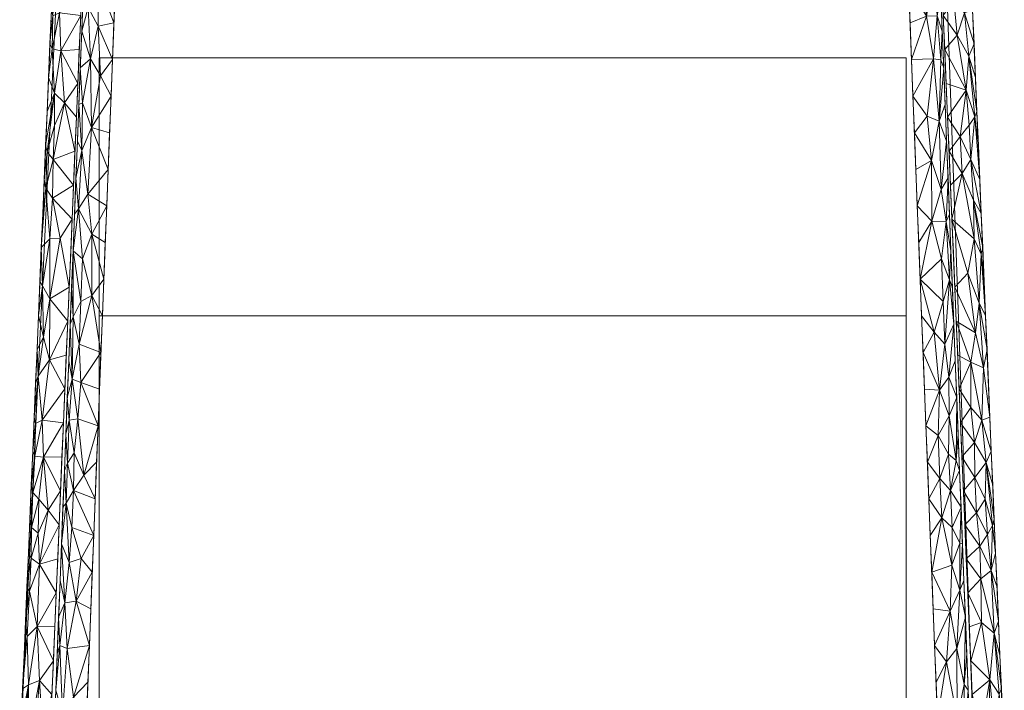
# Model space of a CAD drawing. Units: millimetres. Extents: x -16 to 456, y 88 to 718.
# Drawn here: x 424 to 456, y 517 to 539 of the extents above; entities that cross this region are included whole.
import ezdxf

# ---------------------------------------------------------------- set-up
doc = ezdxf.new("R2010")
doc.units = ezdxf.units.MM
doc.layers.add('I-FURN', color=30, linetype='Continuous', lineweight=5)

msp = doc.modelspace()

# ---------------------------------------------------------------- meshes
at = {"layer": 'I-FURN', "lineweight": 9}
mesh = msp.add_polyface(dxfattribs=at)
corners = [(430.956, 657.036, 23.58), (424.956, 515.739, 369.567), (454.956, 515.739, 369.567), (448.956, 657.036, 23.58)]
mesh.append_faces([[corners[k] for k in face] for face in [(0, 1, 2, 3)]])
mesh = msp.add_polyface(dxfattribs=at)
corners = [(429.956, 639.564, 16.115), (423.956, 487.232, 357.387), (423.956, 514.819, 369.174), (429.956, 656.116, 23.188)]
mesh.append_faces([[corners[k] for k in face] for face in [(0, 1, 2), (2, 3, 0)]], dxfattribs={"vtx2": -1})
mesh = msp.add_polyface(dxfattribs=at)
corners = [(449.956, 656.116, 23.188), (455.956, 514.819, 369.174), (455.956, 487.232, 357.387), (449.956, 639.564, 16.115)]
mesh.append_faces([[corners[k] for k in face] for face in [(0, 1, 2), (2, 3, 0)]], dxfattribs={"vtx2": -1})
mesh = msp.add_polyface(dxfattribs=at)
corners = [(448.956, 638.644, 15.723), (454.956, 486.312, 356.994), (424.956, 486.312, 356.994), (430.956, 638.644, 15.723)]
mesh.append_faces([[corners[k] for k in face] for face in [(0, 1, 2, 3)]])
mesh = msp.add_polyface(dxfattribs=at)
corners = [(425.999, 531.009, 257.577), (425.867, 532.638, 254.563), (426.299, 531.807, 255.328), (425.978, 534.526, 250.18), (425.995, 536.074, 246.901), (426.29, 535.282, 247.756), (426.514, 540.019, 237.081), (426.512, 538.568, 240.251), (426.179, 539.181, 239.686), (426.437, 542.122, 232.682), (426.775, 541.713, 233.043), (426.19, 540.794, 236.282), (426.168, 533.114, 252.68), (426.255, 537.504, 243.026), (427.113, 541.056, 234.35), (427.066, 539.866, 237.016), (426.972, 537.486, 242.348), (426.582, 536.955, 243.709), (426.831, 533.916, 250.347), (426.925, 536.296, 245.014), (425.738, 532.455, 256.072), (425.691, 531.265, 258.738), (426.784, 532.726, 253.013), (425.972, 538.406, 242.741), (426.019, 539.596, 240.075), (425.784, 533.645, 253.406), (425.831, 534.835, 250.74), (425.925, 537.216, 245.407), (426.066, 540.786, 237.409), (427.019, 538.676, 239.682), (426.878, 535.106, 247.681), (425.878, 536.025, 248.074), (426.738, 531.536, 255.679), (426.113, 541.976, 234.743)]
mesh.append_faces([[corners[k] for k in face] for face in [(20, 1, 21), (28, 8, 24), (18, 5, 30), (25, 1, 20), (31, 3, 26), (22, 12, 18)]], dxfattribs={"vtx0": -1, "vtx1": -1})
mesh.append_faces([[corners[k] for k in face] for face in [(0, 1, 2), (3, 4, 5), (6, 7, 8), (6, 9, 10), (8, 11, 6), (1, 3, 12), (3, 5, 12), (8, 7, 13), (11, 9, 6), (7, 16, 17), (5, 13, 17), (12, 5, 18), (19, 5, 17), (4, 13, 5), (12, 22, 2), (14, 6, 10), (8, 28, 11), (6, 29, 7), (7, 17, 13), (25, 3, 1), (3, 31, 4), (2, 1, 12), (23, 8, 13), (4, 27, 13)]], dxfattribs={"vtx0": -1, "vtx1": -1, "vtx2": -1})
mesh.append_faces([[corners[k] for k in face] for face in [(6, 14, 15), (13, 27, 23), (7, 29, 16), (17, 16, 19), (5, 19, 30)]], dxfattribs={"vtx0": -1, "vtx2": -1})
mesh.append_faces([[corners[k] for k in face] for face in [(23, 24, 8), (25, 26, 3), (15, 29, 6), (31, 27, 4), (22, 32, 2), (28, 33, 11)]], dxfattribs={"vtx1": -1, "vtx2": -1})
mesh = msp.add_polyface(dxfattribs=at)
corners = [(453.914, 531.009, 257.577), (453.6, 532.229, 254.388), (454.063, 532.221, 255.504), (453.586, 534.205, 250.043), (453.451, 535.644, 246.718), (453.843, 535.485, 247.843), (453.681, 540.279, 237.192), (453.77, 538.907, 240.396), (453.428, 538.9, 239.565), (453.282, 540.389, 236.109), (453.902, 533.258, 252.741), (453.658, 537.504, 243.026), (453.8, 541.976, 234.743), (453.847, 540.786, 237.409), (453.476, 542.122, 232.682), (453.941, 538.406, 242.741), (453.895, 537.474, 243.93), (454.081, 534.835, 250.74), (453.988, 537.216, 245.407), (454.128, 533.645, 253.406), (452.941, 537.486, 242.348), (452.894, 538.676, 239.682), (453.128, 532.726, 253.013), (453.081, 533.916, 250.347), (453.709, 542.239, 233.268), (452.988, 536.296, 245.014), (452.847, 539.866, 237.016), (453.894, 539.596, 240.075), (452.8, 541.056, 234.35), (454.034, 536.025, 248.074), (453.034, 535.106, 247.681), (453.175, 531.536, 255.679), (454.175, 532.455, 256.072), (454.222, 531.265, 258.738)]
mesh.append_faces([[corners[k] for k in face] for face in [(26, 8, 21), (17, 5, 29), (22, 1, 31), (30, 3, 23), (19, 10, 17)]], dxfattribs={"vtx0": -1, "vtx1": -1})
mesh.append_faces([[corners[k] for k in face] for face in [(0, 1, 2), (3, 4, 5), (6, 7, 8), (8, 9, 6), (1, 3, 10), (3, 5, 10), (8, 7, 11), (9, 14, 6), (7, 15, 16), (5, 11, 16), (10, 5, 17), (18, 5, 16), (4, 11, 5), (10, 19, 2), (12, 6, 24), (8, 26, 9), (14, 9, 28), (6, 27, 7), (7, 16, 11), (22, 3, 1), (3, 30, 4), (2, 1, 10), (20, 8, 11), (4, 25, 11)]], dxfattribs={"vtx0": -1, "vtx1": -1, "vtx2": -1})
mesh.append_faces([[corners[k] for k in face] for face in [(6, 12, 13), (11, 25, 20), (7, 27, 15), (16, 15, 18), (5, 18, 29), (2, 32, 33)]], dxfattribs={"vtx0": -1, "vtx2": -1})
mesh.append_faces([[corners[k] for k in face] for face in [(20, 21, 8), (22, 23, 3), (13, 27, 6), (30, 25, 4), (19, 32, 2), (26, 28, 9)]], dxfattribs={"vtx1": -1, "vtx2": -1})
mesh = msp.add_polyface(dxfattribs=at)
corners = [(454.419, 538.282, 314.118), (454.664, 539, 311.833), (454.311, 539.426, 311.385), (454.866, 534.235, 323.5), (454.518, 534.983, 322.244), (454.587, 533.78, 325.169), (454.951, 532.92, 326.639), (453.925, 540.024, 310.1), (454.3, 540.892, 307.735), (454.817, 535.349, 320.78), (454.721, 536.488, 318.113), (454.019, 537.816, 315.506), (454.066, 536.712, 318.209), (454.999, 535.623, 319.331), (454.113, 535.609, 320.912), (455.113, 534.689, 320.52), (455.159, 533.585, 323.223), (454.808, 537.594, 315.008), (454.972, 538.001, 312.411), (454.709, 540.72, 307.223), (454.925, 539.105, 309.707), (454.878, 540.208, 307.004), (453.972, 538.92, 312.803), (454.253, 532.297, 329.021), (454.976, 531.662, 329.802), (455.066, 535.793, 317.817), (455.019, 536.897, 315.114), (455.206, 532.481, 325.926), (454.159, 534.505, 323.615), (454.206, 533.401, 326.318), (455.253, 531.377, 328.629), (453.878, 541.128, 307.397)]
mesh.append_faces([[corners[k] for k in face] for face in [(15, 13, 16), (25, 13, 15), (26, 17, 25), (22, 2, 7), (27, 6, 30)]], dxfattribs={"vtx0": -1, "vtx1": -1})
mesh.append_faces([[corners[k] for k in face] for face in [(0, 1, 2), (3, 4, 5), (5, 6, 3), (7, 2, 8), (9, 4, 3), (10, 0, 11), (10, 9, 13), (0, 17, 1), (1, 17, 18), (17, 10, 13), (1, 8, 2), (22, 0, 2), (5, 23, 24), (17, 0, 10), (25, 17, 13), (9, 3, 13), (8, 1, 19), (4, 9, 10), (28, 5, 4), (3, 6, 27), (16, 13, 3), (10, 14, 4), (24, 6, 5), (20, 19, 1)]], dxfattribs={"vtx0": -1, "vtx1": -1, "vtx2": -1})
mesh.append_faces([[corners[k] for k in face] for face in [(10, 11, 12), (10, 12, 14), (19, 20, 21), (3, 27, 16), (5, 28, 29), (5, 29, 23), (4, 14, 28), (17, 26, 18)]], dxfattribs={"vtx0": -1, "vtx2": -1})
mesh.append_faces([[corners[k] for k in face] for face in [(22, 11, 0), (18, 20, 1), (31, 7, 8)]], dxfattribs={"vtx1": -1, "vtx2": -1})
mesh = msp.add_polyface(dxfattribs=at)
corners = [(425.011, 537.838, 313.928), (425.248, 539, 311.833), (425.033, 538.903, 311.161), (425.046, 534.235, 323.5), (424.852, 534.484, 322.031), (424.809, 533.305, 324.966), (425.023, 532.976, 326.663), (424.988, 539.105, 309.707), (425.118, 540.438, 307.541), (425.091, 535.345, 320.778), (425.091, 536.395, 318.074), (424.894, 536.897, 315.114), (424.847, 535.793, 317.817), (425.408, 536.078, 319.525), (424.8, 534.689, 320.52), (425.8, 535.609, 320.912), (425.753, 534.505, 323.615), (425.294, 537.769, 315.082), (425.941, 538.92, 312.803), (424.941, 538.001, 312.411), (424.659, 531.377, 328.629), (424.937, 531.662, 329.802), (425.847, 536.712, 318.209), (425.988, 540.024, 310.1), (425.894, 537.816, 315.506), (425.478, 540.973, 307.331), (425.706, 533.401, 326.318), (424.753, 533.585, 323.223), (424.706, 532.481, 325.926), (425.275, 531.683, 330.347), (425.659, 532.297, 329.021), (425.034, 540.208, 307.004)]
mesh.append_faces([[corners[k] for k in face] for face in [(15, 13, 16), (22, 13, 15), (24, 17, 22), (19, 2, 7), (26, 6, 30)]], dxfattribs={"vtx0": -1, "vtx1": -1})
mesh.append_faces([[corners[k] for k in face] for face in [(0, 1, 2), (3, 4, 5), (5, 6, 3), (7, 2, 8), (9, 4, 3), (10, 0, 11), (10, 9, 13), (0, 17, 1), (1, 17, 18), (17, 10, 13), (1, 8, 2), (19, 0, 2), (5, 20, 21), (17, 0, 10), (22, 17, 13), (9, 3, 13), (8, 1, 25), (4, 9, 10), (27, 5, 4), (3, 6, 26), (6, 29, 30), (16, 13, 3), (10, 14, 4), (21, 6, 5), (23, 25, 1)]], dxfattribs={"vtx0": -1, "vtx1": -1, "vtx2": -1})
mesh.append_faces([[corners[k] for k in face] for face in [(10, 11, 12), (10, 12, 14), (3, 26, 16), (5, 27, 28), (5, 28, 20), (4, 14, 27), (17, 24, 18)]], dxfattribs={"vtx0": -1, "vtx2": -1})
mesh.append_faces([[corners[k] for k in face] for face in [(19, 11, 0), (18, 23, 1), (31, 7, 8)]], dxfattribs={"vtx1": -1, "vtx2": -1})
mesh = msp.add_polyface(dxfattribs=at)
corners = [(426.542, 537.539, 242.231), (426.542, 151.548, 274.862), (426.542, 153.361, 292.773), (426.542, 529.159, 261.004)]
mesh.append_faces([[corners[k] for k in face] for face in [(0, 1, 2, 3)]])
mesh = msp.add_polyface(dxfattribs=at)
corners = [(452.769, 151.548, 274.862), (426.542, 151.548, 274.862), (426.542, 537.539, 242.231), (452.769, 537.539, 242.231)]
mesh.append_faces([[corners[k] for k in face] for face in [(0, 1, 2, 3)]])
mesh = msp.add_polyface(dxfattribs=at)
corners = [(452.769, 537.539, 242.231), (426.542, 537.539, 242.231), (426.542, 529.159, 261.004), (452.769, 529.159, 261.004)]
mesh.append_faces([[corners[k] for k in face] for face in [(0, 1, 2, 3)]])
mesh = msp.add_polyface(dxfattribs=at)
corners = [(452.769, 153.361, 292.773), (452.769, 151.548, 274.862), (452.769, 537.539, 242.231), (452.769, 529.159, 261.004)]
mesh.append_faces([[corners[k] for k in face] for face in [(0, 1, 2, 3)]])
mesh = msp.add_polyface(dxfattribs=at)
corners = [(424.425, 525.858, 342.144), (424.47, 525.653, 343.604), (424.557, 527.197, 339.969), (424.45, 524.594, 346.366), (424.687, 525.77, 344.229), (424.577, 523.197, 350.531), (424.386, 523.415, 349.159), (424.34, 522.271, 351.98), (425.275, 531.683, 330.347), (424.931, 529.706, 334.782), (425.566, 530.089, 334.428), (424.878, 522.844, 351.967), (424.731, 524.563, 347.414), (425.378, 525.674, 345.24), (424.937, 531.662, 329.802), (424.695, 530.134, 332.859), (424.92, 527.729, 339.768), (425.519, 528.985, 337.131), (425.425, 526.778, 342.537), (425.472, 527.881, 339.834), (424.729, 528.459, 337.422), (424.519, 528.066, 336.738), (425.023, 532.976, 326.663), (424.613, 530.273, 331.332), (424.659, 531.377, 328.629), (425.613, 531.193, 331.725), (425.659, 532.297, 329.021), (424.378, 524.754, 344.847), (424.331, 523.65, 347.55), (425.284, 523.466, 350.646), (425.331, 524.57, 347.943), (424.284, 522.546, 350.253), (424.472, 526.962, 339.441), (424.566, 529.17, 334.035)]
mesh.append_faces([[corners[k] for k in face] for face in [(23, 15, 24), (30, 12, 29), (27, 1, 0), (33, 15, 23), (21, 20, 33)]], dxfattribs={"vtx0": -1, "vtx1": -1})
mesh.append_faces([[corners[k] for k in face] for face in [(0, 1, 2), (3, 4, 1), (5, 6, 7), (8, 9, 10), (5, 11, 12), (3, 12, 4), (4, 12, 13), (9, 14, 15), (4, 2, 1), (9, 16, 17), (2, 20, 21), (8, 22, 14), (27, 3, 1), (20, 9, 15), (3, 6, 12), (29, 12, 11), (12, 6, 5), (3, 28, 6), (2, 4, 16), (20, 2, 16), (16, 9, 20), (33, 20, 15), (9, 8, 14), (24, 15, 14), (18, 16, 4)]], dxfattribs={"vtx0": -1, "vtx1": -1, "vtx2": -1})
mesh.append_faces([[corners[k] for k in face] for face in [(16, 18, 19), (6, 28, 31), (2, 21, 32), (12, 30, 13), (9, 17, 10)]], dxfattribs={"vtx0": -1, "vtx2": -1})
mesh.append_faces([[corners[k] for k in face] for face in [(8, 10, 25, 26)]], dxfattribs={"vtx0": -1, "vtx3": -1})
mesh.append_faces([[corners[k] for k in face] for face in [(27, 28, 3), (13, 18, 4), (19, 17, 16), (32, 0, 2)]], dxfattribs={"vtx1": -1, "vtx2": -1})
mesh = msp.add_polyface(dxfattribs=at)
corners = [(454.488, 526.778, 342.537), (454.873, 526.177, 343.827), (454.865, 527.649, 340.161), (454.984, 525.034, 346.554), (455.226, 525.77, 344.229), (455.335, 523.197, 350.531), (454.997, 523.902, 349.367), (455.054, 522.748, 352.184), (455.209, 531.157, 330.122), (455.134, 529.566, 334.722), (455.347, 529.17, 334.035), (455.575, 522.346, 351.755), (455.367, 524.393, 347.341), (454.628, 523.466, 350.646), (455.534, 524.754, 344.847), (454.976, 531.662, 329.802), (454.771, 530.544, 333.034), (455.275, 527.469, 339.657), (455.394, 528.066, 336.738), (455.488, 525.858, 342.144), (455.441, 526.962, 339.441), (455.024, 528.606, 337.485), (454.394, 528.985, 337.131), (454.951, 532.92, 326.639), (454.253, 532.297, 329.021), (454.3, 531.193, 331.725), (454.347, 530.089, 334.428), (455.3, 530.273, 331.332), (454.534, 525.674, 345.24), (454.581, 524.57, 347.943), (455.581, 523.65, 347.55), (455.628, 522.546, 350.253), (454.441, 527.881, 339.834), (455.253, 531.377, 328.629)]
mesh.append_faces([[corners[k] for k in face] for face in [(27, 8, 10), (30, 12, 31), (28, 1, 0), (22, 21, 26)]], dxfattribs={"vtx0": -1, "vtx1": -1})
mesh.append_faces([[corners[k] for k in face] for face in [(0, 1, 2), (3, 4, 1), (5, 6, 7), (8, 9, 10), (5, 11, 12), (6, 13, 7), (3, 12, 4), (4, 12, 14), (9, 15, 16), (4, 2, 1), (9, 17, 18), (2, 21, 22), (8, 23, 15), (28, 3, 1), (21, 9, 16), (3, 6, 12), (12, 6, 5), (3, 29, 6), (2, 4, 17), (21, 2, 17), (17, 9, 21), (26, 21, 16), (23, 8, 33), (9, 8, 15), (24, 16, 15), (19, 17, 4)]], dxfattribs={"vtx0": -1, "vtx1": -1, "vtx2": -1})
mesh.append_faces([[corners[k] for k in face] for face in [(6, 29, 13), (2, 22, 32), (8, 27, 33), (12, 30, 14), (9, 18, 10)]], dxfattribs={"vtx0": -1, "vtx2": -1})
mesh.append_faces([[corners[k] for k in face] for face in [(17, 19, 20, 18), (16, 24, 25, 26)]], dxfattribs={"vtx0": -1, "vtx3": -1})
mesh.append_faces([[corners[k] for k in face] for face in [(28, 29, 3), (14, 19, 4), (32, 0, 2)]], dxfattribs={"vtx1": -1, "vtx2": -1})
mesh = msp.add_polyface(dxfattribs=at)
corners = [(425.565, 525.762, 270.125), (425.667, 527.102, 266.885), (425.848, 525.81, 269.106), (425.946, 526.988, 266.367), (425.456, 525.315, 272.069), (425.509, 524.368, 273.252), (425.409, 524.125, 274.735), (425.727, 524.703, 271.762), (426.55, 526.775, 266.344), (426.597, 527.965, 263.678), (426.503, 525.585, 269.01), (426.456, 524.395, 271.676), (426.038, 523.973, 272.825), (425.89, 528.235, 263.793), (425.696, 529.128, 262.587), (425.944, 529.622, 260.685), (425.702, 523.474, 274.458), (426.409, 523.205, 274.343), (425.465, 523.064, 276.133), (425.55, 527.695, 266.737), (425.597, 528.885, 264.071), (425.999, 531.009, 257.577), (426.299, 531.807, 255.328), (426.298, 529.815, 259.706), (425.503, 526.505, 269.403), (425.644, 530.075, 261.404), (425.691, 531.265, 258.738), (426.691, 530.346, 258.345), (426.644, 529.155, 261.012), (426.738, 531.536, 255.679), (425.867, 532.638, 254.563)]
mesh.append_faces([[corners[k] for k in face] for face in [(4, 5, 6), (8, 3, 9), (25, 14, 20), (28, 23, 27)]], dxfattribs={"vtx0": -1, "vtx1": -1})
mesh.append_faces([[corners[k] for k in face] for face in [(0, 1, 2), (2, 1, 3), (2, 7, 0), (13, 14, 15), (16, 12, 17), (16, 7, 12), (6, 5, 18), (21, 22, 23), (16, 18, 5), (0, 5, 4), (7, 16, 5), (24, 1, 0), (20, 14, 1), (3, 1, 13), (1, 14, 13), (27, 23, 22), (21, 23, 15), (0, 7, 5), (3, 10, 2), (2, 12, 7), (23, 9, 13), (9, 3, 13), (13, 15, 23), (10, 12, 2), (26, 15, 14), (26, 30, 21), (15, 26, 21)]], dxfattribs={"vtx0": -1, "vtx1": -1, "vtx2": -1})
mesh.append_faces([[corners[k] for k in face] for face in [(1, 24, 19), (14, 25, 26), (12, 11, 17), (0, 4, 24), (3, 8, 10), (22, 29, 27)]], dxfattribs={"vtx0": -1, "vtx2": -1})
mesh.append_faces([[corners[k] for k in face] for face in [(10, 11, 12), (19, 20, 1), (28, 9, 23)]], dxfattribs={"vtx1": -1, "vtx2": -1})
mesh = msp.add_polyface(dxfattribs=at)
corners = [(453.809, 525.266, 269.913), (453.849, 526.738, 266.73), (454.165, 525.902, 269.146), (454.158, 527.164, 266.443), (453.456, 524.395, 271.676), (453.862, 523.87, 273.039), (453.503, 523.205, 274.343), (454.139, 524.661, 271.744), (454.363, 527.695, 266.737), (454.316, 528.885, 264.071), (454.409, 526.505, 269.403), (454.456, 525.315, 272.069), (454.393, 524.45, 273.028), (454.023, 528.235, 263.793), (453.675, 528.63, 262.375), (453.968, 529.622, 260.685), (454.21, 523.474, 274.458), (454.503, 524.125, 274.735), (453.363, 526.775, 266.344), (453.316, 527.965, 263.678), (453.914, 531.009, 257.577), (454.063, 532.221, 255.504), (454.175, 530.331, 259.926), (453.175, 531.536, 255.679), (453.6, 532.229, 254.388), (453.222, 530.346, 258.345), (453.929, 522.588, 275.929), (453.409, 525.585, 269.01), (453.269, 529.155, 261.012), (454.222, 531.265, 258.738), (454.269, 530.075, 261.404), (454.55, 522.934, 277.402)]
mesh.append_faces([[corners[k] for k in face] for face in [(4, 5, 6), (8, 3, 9), (23, 24, 25), (28, 14, 19), (30, 22, 29)]], dxfattribs={"vtx0": -1, "vtx1": -1})
mesh.append_faces([[corners[k] for k in face] for face in [(0, 1, 2), (2, 1, 3), (2, 7, 0), (13, 14, 15), (16, 12, 17), (16, 7, 12), (20, 21, 22), (16, 26, 5), (0, 5, 4), (7, 16, 5), (27, 1, 0), (19, 14, 1), (3, 1, 13), (1, 14, 13), (29, 22, 21), (20, 22, 15), (0, 7, 5), (3, 10, 2), (2, 12, 7), (22, 9, 13), (9, 3, 13), (13, 15, 22), (10, 12, 2), (25, 15, 14), (25, 24, 20), (15, 25, 20)]], dxfattribs={"vtx0": -1, "vtx1": -1, "vtx2": -1})
mesh.append_faces([[corners[k] for k in face] for face in [(1, 27, 18), (14, 28, 25), (12, 11, 17), (0, 4, 27), (3, 8, 10)]], dxfattribs={"vtx0": -1, "vtx2": -1})
mesh.append_faces([[corners[k] for k in face] for face in [(10, 11, 12), (18, 19, 1), (30, 9, 22), (17, 31, 16)]], dxfattribs={"vtx1": -1, "vtx2": -1})
mesh = msp.add_polyface(dxfattribs=at)
corners = [(452.769, 529.159, 261.004), (426.542, 529.159, 261.004), (426.542, 153.361, 292.773), (452.769, 153.361, 292.773)]
mesh.append_faces([[corners[k] for k in face] for face in [(0, 1, 2, 3)]])
mesh = msp.add_polyface(dxfattribs=at)
corners = [(455.722, 520.338, 355.659), (455.675, 521.442, 352.956), (455.528, 520.883, 355.892), (455.792, 516.863, 365.285), (455.922, 515.057, 369.276), (455.909, 515.923, 366.471), (455.625, 518.838, 360.858), (455.197, 520.607, 357.361), (454.956, 515.739, 369.567), (455.215, 515.707, 369.553), (454.909, 516.843, 366.864), (455.216, 519.193, 360.876), (455.49, 517.326, 365.133), (455.456, 515.615, 369.514), (455.822, 515.279, 369.37), (455.863, 517.027, 363.768), (455.663, 515.469, 369.452), (455.956, 514.819, 369.174), (454.863, 517.946, 364.161), (455.816, 518.131, 361.065), (455.769, 519.235, 358.362), (455.162, 521.669, 354.745), (454.722, 521.258, 356.052), (455.628, 522.546, 350.253), (455.575, 522.346, 351.755), (455.405, 522.05, 353.279), (455.367, 524.393, 347.341), (455.335, 523.197, 350.531), (455.054, 522.748, 352.184), (454.769, 520.154, 358.755), (454.675, 522.362, 353.349), (454.816, 519.05, 361.458), (454.628, 523.466, 350.646)]
mesh.append_faces([[corners[k] for k in face] for face in [(23, 24, 1), (18, 11, 31)]], dxfattribs={"vtx0": -1, "vtx1": -1})
mesh.append_faces([[corners[k] for k in face] for face in [(3, 4, 5), (6, 2, 7), (11, 12, 6), (3, 6, 12), (12, 10, 9), (15, 6, 3), (3, 12, 16), (6, 7, 11), (2, 6, 20), (21, 22, 7), (2, 24, 25), (23, 26, 24), (25, 24, 27), (1, 24, 2), (27, 28, 25), (25, 28, 21), (7, 29, 11), (21, 2, 25), (12, 11, 18), (21, 28, 30), (2, 21, 7)]], dxfattribs={"vtx0": -1, "vtx1": -1, "vtx2": -1})
mesh.append_faces([[corners[k] for k in face] for face in [(12, 9, 13), (6, 15, 19), (11, 29, 31), (2, 20, 0)]], dxfattribs={"vtx0": -1, "vtx2": -1})
mesh.append_faces([[corners[k] for k in face] for face in [(8, 9, 10)]], dxfattribs={"vtx1": -1})
mesh.append_faces([[corners[k] for k in face] for face in [(0, 1, 2), (14, 4, 3), (5, 15, 3), (13, 16, 12), (16, 14, 3), (18, 10, 12), (22, 29, 7), (30, 22, 21), (32, 30, 28), (19, 20, 6)]], dxfattribs={"vtx1": -1, "vtx2": -1})
mesh.append_faces([[corners[k] for k in face] for face in [(4, 17, 5)]], dxfattribs={"vtx2": -1})
mesh = msp.add_polyface(dxfattribs=at)
corners = [(425.266, 518.437, 286.591), (425.419, 519.83, 283.029), (425.5, 518.338, 285.966), (425.56, 521.142, 279.81), (425.79, 519.88, 282.097), (425.363, 522.934, 277.402), (425.409, 524.125, 274.735), (425.465, 523.064, 276.133), (425.655, 522.275, 277.144), (425.316, 521.744, 280.068), (425.949, 521.268, 278.868), (425.343, 516.222, 290.9), (425.705, 516.756, 289.048), (425.456, 514.886, 293.505), (426.081, 514.874, 293.006), (425.612, 513.603, 296.076), (425.203, 514.093, 295.846), (425.081, 515.794, 293.399), (424.988, 513.414, 298.731), (425.034, 514.604, 296.065), (425.222, 519.364, 285.4), (425.269, 520.554, 282.734), (426.222, 518.445, 285.007), (426.175, 517.254, 287.673), (425.175, 518.174, 288.066), (425.128, 516.984, 290.733), (426.034, 513.684, 295.672), (426.128, 516.064, 290.34), (425.702, 523.474, 274.458), (426.409, 523.205, 274.343), (426.363, 522.015, 277.009), (426.316, 520.825, 279.675), (426.269, 519.635, 282.341)]
mesh.append_faces([[corners[k] for k in face] for face in [(24, 0, 25), (27, 12, 23), (14, 13, 27)]], dxfattribs={"vtx0": -1, "vtx1": -1})
mesh.append_faces([[corners[k] for k in face] for face in [(0, 1, 2), (3, 4, 1), (8, 3, 7), (3, 10, 4), (11, 2, 12), (13, 14, 15), (3, 8, 10), (11, 16, 17), (13, 11, 12), (13, 15, 16), (16, 11, 13), (27, 13, 12), (25, 0, 11), (8, 7, 28), (1, 9, 3), (28, 30, 8), (10, 8, 30), (31, 4, 10), (1, 4, 2), (22, 12, 2), (4, 22, 2), (1, 0, 20), (11, 0, 2), (9, 7, 3)]], dxfattribs={"vtx0": -1, "vtx1": -1, "vtx2": -1})
mesh.append_faces([[corners[k] for k in face] for face in [(16, 18, 19), (1, 20, 21), (15, 14, 26), (4, 31, 32), (4, 32, 22), (0, 24, 20), (1, 21, 9), (10, 30, 31), (11, 17, 25)]], dxfattribs={"vtx0": -1, "vtx2": -1})
mesh.append_faces([[corners[k] for k in face] for face in [(5, 6, 7), (9, 5, 7), (22, 23, 12), (29, 30, 28), (19, 17, 16)]], dxfattribs={"vtx1": -1, "vtx2": -1})
mesh = msp.add_polyface(dxfattribs=at)
corners = [(454.075, 517.912, 286.367), (454.194, 519.554, 282.912), (454.413, 518.338, 285.966), (454.252, 521.05, 279.771), (454.514, 520.24, 282.251), (453.55, 522.015, 277.009), (453.503, 523.205, 274.343), (453.929, 522.588, 275.929), (454.257, 522.275, 277.144), (453.597, 520.825, 279.675), (454.506, 521.767, 279.081), (454.42, 516.083, 290.841), (454.656, 517.168, 289.224), (454.625, 515.04, 293.57), (454.831, 515.794, 293.399), (454.794, 514.057, 296.27), (453.862, 523.87, 273.039), (454.434, 513.839, 295.738), (453.831, 514.874, 293.006), (453.691, 518.445, 285.007), (453.644, 519.635, 282.341), (454.691, 519.364, 285.4), (454.738, 518.174, 288.066), (453.738, 517.254, 287.673), (453.784, 516.064, 290.34), (454.878, 514.604, 296.065), (454.784, 516.984, 290.733), (454.21, 523.474, 274.458), (454.55, 522.934, 277.402), (454.597, 521.744, 280.068), (454.644, 520.554, 282.734), (453.878, 513.684, 295.672), (454.925, 513.414, 298.731)]
mesh.append_faces([[corners[k] for k in face] for face in [(23, 0, 24), (26, 12, 22), (14, 13, 26)]], dxfattribs={"vtx0": -1, "vtx1": -1})
mesh.append_faces([[corners[k] for k in face] for face in [(0, 1, 2), (3, 4, 1), (8, 3, 7), (3, 10, 4), (11, 2, 12), (13, 14, 15), (6, 16, 7), (3, 8, 10), (11, 17, 18), (13, 11, 12), (13, 15, 17), (17, 11, 13), (26, 13, 12), (24, 0, 11), (8, 7, 27), (1, 9, 3), (27, 28, 8), (10, 8, 28), (29, 4, 10), (1, 4, 2), (21, 12, 2), (4, 21, 2), (1, 0, 19), (11, 0, 2), (9, 7, 3)]], dxfattribs={"vtx0": -1, "vtx1": -1, "vtx2": -1})
mesh.append_faces([[corners[k] for k in face] for face in [(1, 19, 20), (15, 14, 25), (4, 29, 30), (4, 30, 21), (0, 23, 19), (1, 20, 9), (10, 28, 29), (11, 18, 24)]], dxfattribs={"vtx0": -1, "vtx2": -1})
mesh.append_faces([[corners[k] for k in face] for face in [(5, 6, 7), (9, 5, 7), (21, 22, 12), (31, 18, 17), (25, 32, 15)]], dxfattribs={"vtx1": -1, "vtx2": -1})
mesh = msp.add_polyface(dxfattribs=at)
corners = [(425.238, 522.362, 353.349), (424.878, 522.844, 351.967), (424.598, 521.079, 355.975), (424.604, 517.308, 365.475), (424.697, 515.707, 369.553), (425.003, 516.843, 366.864), (424.528, 519.059, 360.953), (424.275, 520.202, 357.188), (423.956, 514.819, 369.174), (423.99, 515.057, 369.276), (424.003, 515.923, 366.471), (424.194, 518.731, 360.678), (424.238, 517.157, 365.06), (424.09, 515.279, 369.37), (424.456, 515.615, 369.514), (425.05, 517.946, 364.161), (424.249, 515.469, 369.452), (424.956, 515.739, 369.567), (424.05, 517.027, 363.768), (425.097, 519.05, 361.458), (424.386, 523.415, 349.159), (424.284, 522.546, 350.253), (424.34, 522.271, 351.98), (425.144, 520.154, 358.755), (424.326, 521.279, 354.578), (424.191, 520.338, 355.659), (425.284, 523.466, 350.646), (424.552, 522.091, 353.296), (424.577, 523.197, 350.531), (425.191, 521.258, 356.052), (424.144, 519.235, 358.362), (424.238, 521.442, 352.956), (424.097, 518.131, 361.065)]
mesh.append_faces([[corners[k] for k in face] for face in [(26, 1, 0), (18, 11, 32)]], dxfattribs={"vtx0": -1, "vtx1": -1})
mesh.append_faces([[corners[k] for k in face] for face in [(0, 1, 2), (3, 4, 5), (6, 2, 7), (11, 12, 6), (3, 6, 12), (12, 10, 9), (15, 6, 3), (3, 12, 16), (6, 7, 11), (20, 21, 22), (2, 6, 23), (24, 25, 7), (2, 1, 27), (27, 1, 28), (28, 22, 27), (27, 22, 24), (7, 30, 11), (24, 2, 27), (12, 11, 18), (24, 22, 31), (2, 24, 7)]], dxfattribs={"vtx0": -1, "vtx1": -1, "vtx2": -1})
mesh.append_faces([[corners[k] for k in face] for face in [(12, 9, 13), (6, 15, 19), (2, 23, 29), (11, 30, 32)]], dxfattribs={"vtx0": -1, "vtx2": -1})
mesh.append_faces([[corners[k] for k in face] for face in [(8, 9, 10)]], dxfattribs={"vtx1": -1})
mesh.append_faces([[corners[k] for k in face] for face in [(14, 4, 3), (5, 15, 3), (13, 16, 12), (16, 14, 3), (18, 10, 12), (25, 30, 7), (31, 25, 24), (21, 31, 22), (19, 23, 6), (29, 0, 2)]], dxfattribs={"vtx1": -1, "vtx2": -1})
mesh.append_faces([[corners[k] for k in face] for face in [(4, 17, 5)]], dxfattribs={"vtx2": -1})

doc.saveas('drawing.dxf')
